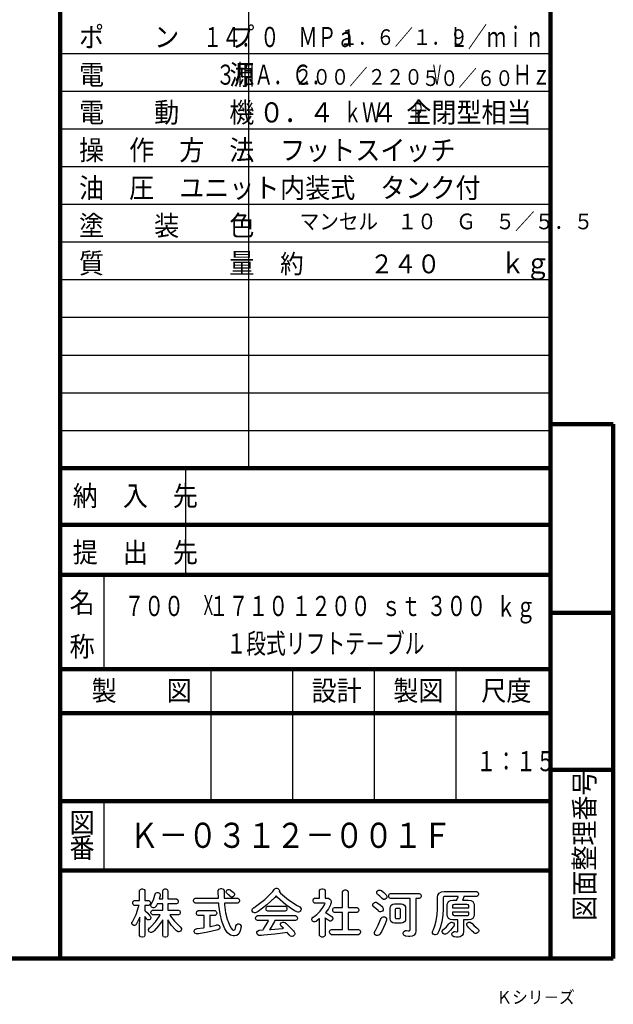
# Model space of a CAD drawing. Units: millimetres. Extents: x 226 to 6141, y 140 to 4348.
# Drawn here: x 4725 to 6141, y 158 to 2508 of the extents above; entities that cross this region are included whole.
import ezdxf

# ---------------------------------------------------------------- set-up
doc = ezdxf.new("R2010")
doc.units = ezdxf.units.MM
doc.header["$LTSCALE"] = 2.564711
doc.layers.add('NoLayerName_001', color=7, linetype='Continuous')
doc.styles.get("Standard").update_dxf_attribs({"font": 'txt', "bigfont": 'extfont2'})

# ---------------------------------------------------------------- blocks, each defined once
blk = doc.blocks.new('JZB_0001')
at = {"layer": 'NoLayerName_001', "color": 7, "linetype": 'Continuous', "lineweight": 25}
for p, q in [((1.22, 7.44), (1.35, 7.62)), ((1.22, 7.38), (1.22, 7.44)), ((1.22, 5.87), (1.22, 7.38)), ((1.35, 7.62), (1.57, 7.7)), ((1.57, 7.7), (1.64, 7.7)), ((1.64, 7.7), (1.71, 7.7)), ((1.71, 7.7), (1.93, 7.62)), ((1.93, 7.62), (2.06, 7.44)), ((2.06, 7.44), (2.06, 7.38)), ((2.06, 7.38), (2.06, 5.87)), ((3.42, 5.98), (3.65, 6.69)), ((3.65, 6.69), (3.69, 6.84)), ((3.69, 6.84), (3.71, 6.9)), ((3.71, 6.9), (3.84, 7.07)), ((3.84, 7.07), (4.02, 7.14)), ((4.02, 7.14), (4.08, 7.14)), ((4.08, 7.14), (4.15, 7.14)), ((4.15, 7.14), (4.37, 7.04)), ((4.48, 6.59), (4.34, 6.14)), ((4.37, 7.04), (4.51, 6.82)), ((4.49, 6.63), (4.48, 6.59)), ((4.51, 6.72), (4.49, 6.64)), ((4.49, 6.64), (4.49, 6.63)), ((4.51, 6.82), (4.51, 6.75)), ((4.51, 6.75), (4.51, 6.72)), ((4.9, 7.4), (5.03, 7.6)), ((4.9, 7.33), (4.9, 7.4)), ((4.9, 6.1), (4.9, 7.33)), ((5.03, 7.6), (5.25, 7.69)), ((5.25, 7.69), (5.32, 7.69)), ((5.32, 7.69), (5.39, 7.69)), ((5.39, 7.69), (5.61, 7.6)), ((5.61, 7.6), (5.74, 7.4)), ((5.74, 7.4), (5.74, 7.33)), ((5.74, 7.33), (5.74, 6.1)), ((13.74, 7.46), (13.88, 7.68)), ((13.74, 7.39), (13.74, 7.46)), ((13.74, 7.12), (13.74, 7.39)), ((13.76, 6.33), (13.74, 7.12)), ((13.77, 6.24), (13.76, 6.33)), ((13.88, 7.68), (14.12, 7.77)), ((14.12, 7.77), (14.19, 7.77)), ((14.19, 7.77), (14.27, 7.77)), ((14.27, 7.77), (14.51, 7.68)), ((14.51, 7.68), (14.65, 7.47)), ((14.65, 7.47), (14.65, 7.4)), ((14.65, 7.4), (14.65, 7.11)), ((14.65, 7.11), (14.67, 6.33)), ((14.67, 6.33), (14.68, 6.24)), ((14.99, 7.31), (15.11, 7.51)), ((14.99, 7.25), (14.99, 7.31)), ((14.99, 7.18), (14.99, 7.25)), ((15.12, 6.97), (14.99, 7.18)), ((15.11, 7.51), (15.32, 7.62)), ((15.15, 6.95), (15.12, 6.97)), ((15.19, 6.92), (15.15, 6.95)), ((15.39, 6.75), (15.19, 6.92)), ((15.32, 7.62), (15.39, 7.62)), ((15.39, 7.62), (15.45, 7.62)), ((15.58, 6.57), (15.39, 6.75)), ((15.45, 7.62), (15.62, 7.55)), ((15.62, 6.53), (15.58, 6.57)), ((15.62, 7.55), (15.64, 7.54)), ((15.64, 6.51), (15.62, 6.53)), ((15.64, 7.54), (15.69, 7.5)), ((15.83, 6.41), (15.64, 6.51)), ((15.69, 7.5), (16.12, 7.16)), ((15.9, 6.41), (15.83, 6.41)), ((15.98, 6.41), (15.9, 6.41)), ((16.19, 6.53), (15.98, 6.41)), ((16.12, 7.16), (16.16, 7.12)), ((16.16, 7.12), (16.19, 7.1)), ((16.19, 7.1), (16.32, 6.88)), ((16.32, 6.73), (16.19, 6.53)), ((16.32, 6.88), (16.32, 6.8)), ((16.32, 6.8), (16.32, 6.73)), ((21.15, 6), (22.4, 7.3)), ((22.75, 6.35), (21.48, 5.14)), ((22.4, 7.3), (22.61, 7.58)), ((22.61, 7.58), (22.64, 7.62)), ((22.64, 7.62), (22.8, 7.74)), ((22.96, 6.61), (22.75, 6.35)), ((22.8, 7.74), (22.96, 7.79)), ((22.96, 7.79), (23.01, 7.79)), ((23.18, 6.35), (22.96, 6.61)), ((23.01, 7.79), (23.06, 7.79)), ((23.06, 7.79), (23.19, 7.76)), ((24.47, 5.18), (23.18, 6.35)), ((23.19, 7.76), (23.33, 7.68)), ((23.33, 7.68), (23.44, 7.55)), ((23.44, 7.55), (23.47, 7.44)), ((23.47, 7.36), (23.45, 7.28)), ((23.45, 7.28), (23.45, 7.26)), ((23.45, 7.26), (23.65, 7.03)), ((23.47, 7.44), (23.47, 7.4)), ((23.47, 7.4), (23.47, 7.36)), ((23.65, 7.03), (24.89, 5.94)), ((29.86, 7.43), (29.99, 7.63)), ((29.86, 7.37), (29.86, 7.43)), ((29.86, 6.24), (29.86, 7.37)), ((29.99, 7.63), (30.22, 7.71)), ((30.22, 7.71), (30.3, 7.71)), ((30.3, 7.71), (30.37, 7.71)), ((30.37, 7.71), (30.59, 7.63)), ((30.59, 7.63), (30.72, 7.43)), ((30.72, 7.43), (30.72, 7.37)), ((30.72, 7.37), (30.72, 6.24)), ((33.5, 7.24), (33.64, 7.47)), ((33.5, 7.17), (33.5, 7.24)), ((33.5, 4.76), (33.5, 7.17)), ((33.64, 7.47), (33.88, 7.57)), ((33.88, 7.57), (33.96, 7.57)), ((33.96, 7.57), (34.04, 7.57)), ((34.04, 7.57), (34.27, 7.47)), ((34.27, 7.47), (34.42, 7.24)), ((34.42, 7.24), (34.42, 7.17)), ((34.42, 7.17), (34.42, 4.76)), ((38.95, 7.15), (38.99, 7.27)), ((38.95, 7.12), (38.95, 7.15)), ((38.95, 7.04), (38.95, 7.12)), ((39.09, 6.83), (38.95, 7.04)), ((38.99, 7.27), (39.08, 7.4)), ((39.08, 7.4), (39.23, 7.49)), ((39.12, 6.8), (39.09, 6.83)), ((39.17, 6.76), (39.12, 6.8)), ((39.44, 6.52), (39.17, 6.76)), ((39.23, 7.49), (39.36, 7.52)), ((39.36, 7.52), (39.4, 7.52)), ((39.4, 7.52), (39.48, 7.52)), ((39.74, 6.24), (39.44, 6.52)), ((39.48, 7.52), (39.67, 7.44)), ((39.67, 7.44), (39.69, 7.42)), ((39.69, 7.42), (39.75, 7.38)), ((39.75, 7.38), (40.07, 7.13)), ((40.07, 7.13), (40.36, 6.85)), ((40.36, 6.85), (40.42, 6.8)), ((40.42, 6.8), (40.44, 6.77)), ((40.53, 6.29), (40.43, 6.15)), ((40.44, 6.77), (40.56, 6.54)), ((40.56, 6.42), (40.53, 6.29)), ((40.56, 6.54), (40.56, 6.46)), ((40.56, 6.46), (40.56, 6.42)), ((40.85, 6.65), (40.94, 6.86)), ((40.85, 6.58), (40.85, 6.65)), ((40.85, 6.51), (40.85, 6.58)), ((40.94, 6.3), (40.85, 6.51)), ((40.94, 6.86), (41.14, 6.99)), ((41.14, 6.17), (40.94, 6.3)), ((41.14, 6.99), (41.21, 6.99)), ((41.21, 6.99), (45.63, 6.99)), ((45.63, 6.99), (45.7, 6.99)), ((45.7, 6.99), (45.9, 6.86)), ((45.9, 6.3), (45.7, 6.17)), ((45.9, 6.86), (45.99, 6.65)), ((45.99, 6.51), (45.9, 6.3)), ((45.99, 6.65), (45.99, 6.58)), ((45.99, 6.58), (45.99, 6.51)), ((48.59, 6.37), (48.65, 6.71)), ((48.59, 6.26), (48.59, 6.37)), ((48.65, 6.71), (48.87, 7.04)), ((48.87, 7.04), (49.25, 7.23)), ((49.25, 7.23), (49.67, 7.3)), ((49.51, 6.28), (49.49, 6.14)), ((49.59, 6.41), (49.51, 6.28)), ((49.75, 6.48), (49.59, 6.41)), ((49.67, 7.3), (49.81, 7.3)), ((49.92, 6.5), (49.75, 6.48)), ((49.81, 7.3), (54.79, 7.3)), ((49.99, 6.5), (49.92, 6.5)), ((51.89, 6.5), (49.99, 6.5)), ((51.69, 5.94), (51.88, 6.45)), ((51.88, 6.45), (51.89, 6.5)), ((52.82, 6.45), (52.63, 5.94)), ((52.83, 6.5), (52.82, 6.45)), ((54.79, 6.5), (52.83, 6.5)), ((54.79, 7.3), (54.85, 7.3)), ((54.85, 6.5), (54.79, 6.5)), ((54.85, 7.3), (55.05, 7.17)), ((55.05, 6.62), (54.85, 6.5)), ((55.05, 7.17), (55.14, 6.97)), ((55.14, 6.83), (55.05, 6.62)), ((55.14, 6.97), (55.14, 6.9)), ((55.14, 6.9), (55.14, 6.83)), ((0.12, 5.54), (0.2, 5.74)), ((0.12, 5.47), (0.12, 5.54)), ((0.12, 5.4), (0.12, 5.47)), ((0.2, 5.2), (0.12, 5.4)), ((0.2, 5.74), (0.37, 5.87)), ((0.38, 5.08), (0.2, 5.2)), ((0.37, 5.87), (0.43, 5.87)), ((0.44, 5.08), (0.38, 5.08)), ((0.43, 5.87), (1.22, 5.87)), ((1.14, 5.08), (0.44, 5.08)), ((0.67, 3.65), (1.07, 4.82)), ((1.07, 4.82), (1.14, 5.08)), ((2.06, 5.87), (2.62, 5.87)), ((2.62, 5.08), (2.06, 5.08)), ((2.06, 5.08), (2.06, 4.28)), ((2.62, 5.87), (2.68, 5.87)), ((2.68, 5.08), (2.62, 5.08)), ((2.68, 5.87), (2.86, 5.74)), ((2.86, 5.2), (2.68, 5.08)), ((2.86, 5.74), (2.94, 5.54)), ((2.94, 5.4), (2.86, 5.2)), ((2.94, 5.54), (2.94, 5.47)), ((2.94, 5.47), (2.94, 5.4)), ((3.01, 5.1), (3.06, 5.25)), ((3.01, 5.05), (3.01, 5.1)), ((3.01, 4.98), (3.01, 5.05)), ((3.14, 4.78), (3.01, 4.98)), ((3.06, 5.25), (3.07, 5.27)), ((3.07, 5.27), (3.13, 5.37)), ((3.13, 5.37), (3.42, 5.98)), ((3.36, 4.67), (3.14, 4.78)), ((3.65, 4.73), (3.49, 4.67)), ((3.81, 4.88), (3.65, 4.73)), ((3.83, 4.93), (3.81, 4.88)), ((3.85, 4.96), (3.83, 4.93)), ((4.01, 5.29), (3.85, 4.96)), ((4.02, 5.32), (4.01, 5.29)), ((4.9, 5.32), (4.02, 5.32)), ((4.34, 6.14), (4.33, 6.1)), ((4.33, 6.1), (4.9, 6.1)), ((4.9, 4.34), (4.9, 5.32)), ((5.74, 6.1), (7.05, 6.1)), ((7.05, 5.32), (5.74, 5.32)), ((5.74, 5.32), (5.74, 4.34)), ((7.05, 6.1), (7.11, 6.1)), ((7.11, 5.32), (7.05, 5.32)), ((7.11, 6.1), (7.29, 5.98)), ((7.29, 5.45), (7.11, 5.32)), ((7.29, 5.98), (7.37, 5.78)), ((7.37, 5.64), (7.29, 5.45)), ((7.37, 5.78), (7.37, 5.71)), ((7.37, 5.71), (7.37, 5.64)), ((9.82, 5.9), (9.9, 6.11)), ((9.82, 5.83), (9.82, 5.9)), ((9.82, 5.76), (9.82, 5.83)), ((9.9, 5.55), (9.82, 5.76)), ((9.9, 6.11), (10.08, 6.24)), ((10.08, 5.42), (9.9, 5.55)), ((10.08, 6.24), (10.14, 6.24)), ((10.14, 5.42), (10.08, 5.42)), ((10.14, 6.24), (13.77, 6.24)), ((13.81, 5.42), (10.14, 5.42)), ((13.84, 5.11), (13.81, 5.42)), ((14.03, 3.72), (13.84, 5.11)), ((14.68, 6.24), (16.77, 6.24)), ((16.77, 5.42), (14.72, 5.42)), ((14.72, 5.42), (14.74, 5.14)), ((14.74, 5.14), (14.91, 3.9)), ((16.77, 6.24), (16.83, 6.24)), ((16.83, 5.42), (16.77, 5.42)), ((16.83, 6.24), (17.02, 6.11)), ((17.02, 5.55), (16.83, 5.42)), ((17.02, 6.11), (17.11, 5.9)), ((17.11, 5.76), (17.02, 5.55)), ((17.11, 5.9), (17.11, 5.83)), ((17.11, 5.83), (17.11, 5.76)), ((19.32, 4.69), (19.37, 4.71)), ((19.37, 4.71), (19.68, 4.9)), ((19.68, 4.9), (21.15, 6)), ((21.48, 5.14), (20.07, 4.12)), ((21.34, 4.61), (21.43, 4.82)), ((21.43, 4.82), (21.64, 4.94)), ((21.64, 4.94), (21.71, 4.94)), ((21.71, 4.94), (24.3, 4.94)), ((24.3, 4.94), (24.36, 4.94)), ((24.36, 4.94), (24.57, 4.82)), ((25.88, 4.23), (24.47, 5.18)), ((24.57, 4.82), (24.66, 4.61)), ((24.89, 5.94), (26.3, 5.04)), ((26.3, 5.04), (26.59, 4.9)), ((26.59, 4.9), (26.65, 4.88)), ((26.65, 4.88), (26.82, 4.7)), ((26.82, 4.7), (26.9, 4.52)), ((28.81, 5.92), (28.89, 6.11)), ((28.81, 5.85), (28.81, 5.92)), ((28.81, 5.78), (28.81, 5.85)), ((28.89, 5.58), (28.81, 5.78)), ((28.89, 6.11), (29.06, 6.24)), ((29.06, 5.45), (28.89, 5.58)), ((29.06, 6.24), (29.12, 6.24)), ((29.12, 5.45), (29.06, 5.45)), ((29.12, 6.24), (29.86, 6.24)), ((30.58, 5.45), (29.12, 5.45)), ((29.95, 4.17), (30.38, 4.73)), ((30.38, 4.73), (30.64, 5.14)), ((30.62, 5.45), (30.58, 5.45)), ((30.73, 5.39), (30.62, 5.45)), ((30.64, 5.14), (30.71, 5.28)), ((30.71, 5.29), (30.73, 5.35)), ((30.71, 5.28), (30.71, 5.29)), ((30.72, 6.24), (30.96, 6.24)), ((30.73, 5.37), (30.73, 5.39)), ((30.73, 5.35), (30.73, 5.37)), ((30.96, 6.24), (31.04, 6.24)), ((31.04, 6.24), (31.27, 6.2)), ((31.54, 5.08), (31.25, 4.54)), ((31.27, 6.2), (31.5, 6.08)), ((31.5, 6.08), (31.65, 5.9)), ((31.59, 5.18), (31.54, 5.08)), ((31.61, 5.23), (31.59, 5.18)), ((31.69, 5.53), (31.61, 5.23)), ((31.65, 5.9), (31.69, 5.71)), ((31.69, 5.71), (31.69, 5.64)), ((31.69, 5.64), (31.69, 5.53)), ((32.04, 4.63), (32.24, 4.76)), ((32.24, 4.76), (32.31, 4.76)), ((32.31, 4.76), (33.5, 4.76)), ((34.42, 4.76), (35.75, 4.76)), ((35.75, 4.76), (35.82, 4.76)), ((35.82, 4.76), (36.02, 4.63)), ((38.32, 5.19), (38.35, 5.31)), ((38.32, 5.15), (38.32, 5.19)), ((38.32, 5.08), (38.32, 5.15)), ((38.46, 4.86), (38.32, 5.08)), ((38.35, 5.31), (38.46, 5.44)), ((38.46, 5.44), (38.6, 5.54)), ((38.49, 4.84), (38.46, 4.86)), ((38.54, 4.8), (38.49, 4.84)), ((38.84, 4.54), (38.54, 4.8)), ((38.6, 5.54), (38.73, 5.57)), ((38.73, 5.57), (38.78, 5.57)), ((38.78, 5.57), (38.85, 5.57)), ((38.85, 5.57), (39.04, 5.5)), ((39.04, 5.5), (39.07, 5.48)), ((39.07, 5.48), (39.13, 5.44)), ((39.13, 5.44), (39.47, 5.18)), ((39.47, 5.18), (39.79, 4.88)), ((39.8, 6.18), (39.74, 6.24)), ((39.79, 4.88), (39.84, 4.83)), ((39.83, 6.15), (39.8, 6.18)), ((40.04, 6.02), (39.83, 6.15)), ((39.84, 4.83), (39.87, 4.8)), ((39.87, 4.8), (39.99, 4.57)), ((40.12, 6.02), (40.04, 6.02)), ((40.16, 6.02), (40.12, 6.02)), ((40.29, 6.06), (40.16, 6.02)), ((40.43, 6.15), (40.29, 6.06)), ((41.07, 4.62), (41.12, 4.87)), ((41.12, 4.87), (41.26, 5.11)), ((41.21, 6.17), (41.14, 6.17)), ((44.25, 6.17), (41.21, 6.17)), ((41.26, 5.11), (41.51, 5.25)), ((41.51, 5.25), (41.77, 5.3)), ((41.77, 5.3), (41.86, 5.3)), ((41.86, 5.3), (42.76, 5.3)), ((42.76, 5.3), (42.85, 5.3)), ((42.85, 5.3), (43.11, 5.25)), ((43.11, 5.25), (43.35, 5.11)), ((43.35, 5.11), (43.5, 4.87)), ((43.5, 4.87), (43.55, 4.62)), ((44.25, 1.27), (44.25, 6.17)), ((45.16, 6.17), (45.16, 1.09)), ((45.63, 6.17), (45.16, 6.17)), ((45.7, 6.17), (45.63, 6.17)), ((48.59, 4.79), (48.59, 6.26)), ((48.59, 4.49), (48.59, 4.79)), ((49.49, 6.14), (49.49, 6.1)), ((49.49, 6.1), (49.49, 4.76)), ((49.49, 4.76), (49.49, 4.45)), ((50.14, 5.09), (50.2, 5.39)), ((50.14, 4.99), (50.14, 5.09)), ((50.14, 3.69), (50.14, 4.99)), ((50.2, 5.39), (50.37, 5.67)), ((50.37, 5.67), (50.7, 5.84)), ((50.7, 5.84), (51.08, 5.89)), ((51.01, 5.08), (51, 4.98)), ((51, 4.98), (51, 4.95)), ((51, 4.95), (51, 4.67)), ((51.06, 5.15), (51.01, 5.08)), ((51.17, 5.19), (51.06, 5.15)), ((51.08, 5.89), (51.21, 5.89)), ((51.3, 5.2), (51.17, 5.19)), ((51.21, 5.89), (51.67, 5.89)), ((51.34, 5.2), (51.3, 5.2)), ((53.26, 5.2), (51.34, 5.2)), ((51.67, 5.89), (51.69, 5.94)), ((52.63, 5.94), (52.61, 5.89)), ((52.61, 5.89), (53.39, 5.89)), ((53.3, 5.2), (53.26, 5.2)), ((53.44, 5.19), (53.3, 5.2)), ((53.39, 5.89), (53.52, 5.89)), ((53.54, 5.15), (53.44, 5.19)), ((53.52, 5.89), (53.9, 5.84)), ((53.59, 5.08), (53.54, 5.15)), ((53.61, 4.98), (53.59, 5.08)), ((53.61, 4.95), (53.61, 4.98)), ((53.61, 4.67), (53.61, 4.95)), ((53.9, 5.84), (54.23, 5.67)), ((54.23, 5.67), (54.41, 5.39)), ((54.41, 5.39), (54.46, 5.09)), ((54.46, 5.09), (54.46, 4.99)), ((54.46, 4.99), (54.46, 3.69)), ((0.18, 2.65), (0.67, 3.65)), ((1.24, 3.22), (1.2, 3.12)), ((1.22, 1.54), (1.24, 3.22)), ((2.06, 4.28), (2.13, 4.22)), ((2.08, 3.3), (2.06, 3.33)), ((2.06, 3.33), (2.06, 0.35)), ((2.34, 2.96), (2.08, 3.3)), ((2.13, 4.22), (2.52, 3.85)), ((2.52, 3.85), (2.87, 3.44)), ((2.87, 3.44), (2.93, 3.36)), ((2.93, 3.36), (2.95, 3.33)), ((2.95, 3.33), (3.02, 3.16)), ((3.02, 3.16), (3.02, 3.1)), ((3.03, 4.02), (3.11, 4.22)), ((3.03, 3.95), (3.03, 4.02)), ((3.03, 3.88), (3.03, 3.95)), ((3.11, 3.68), (3.03, 3.88)), ((3.11, 4.22), (3.29, 4.34)), ((3.29, 3.55), (3.11, 3.68)), ((3.29, 4.34), (3.36, 4.34)), ((3.36, 3.55), (3.29, 3.55)), ((3.43, 4.67), (3.36, 4.67)), ((3.36, 4.34), (4.9, 4.34)), ((4.52, 3.55), (3.36, 3.55)), ((3.49, 4.67), (3.43, 4.67)), ((3.75, 2.45), (4.4, 3.36)), ((4.4, 3.36), (4.52, 3.55)), ((5.74, 4.34), (7.37, 4.34)), ((6.03, 3.55), (6.15, 3.38)), ((7.37, 3.55), (6.03, 3.55)), ((6.15, 3.38), (6.8, 2.54)), ((7.37, 4.34), (7.43, 4.34)), ((7.43, 3.55), (7.37, 3.55)), ((7.43, 4.34), (7.62, 4.22)), ((7.62, 3.68), (7.43, 3.55)), ((7.62, 4.22), (7.7, 4.02)), ((7.7, 3.88), (7.62, 3.68)), ((7.7, 4.02), (7.7, 3.95)), ((7.7, 3.95), (7.7, 3.88)), ((10.26, 3.91), (10.34, 4.11)), ((10.26, 3.84), (10.26, 3.91)), ((10.26, 3.77), (10.26, 3.84)), ((10.34, 3.57), (10.26, 3.77)), ((10.34, 4.11), (10.53, 4.24)), ((10.53, 3.45), (10.34, 3.57)), ((10.53, 4.24), (10.59, 4.24)), ((10.59, 3.45), (10.53, 3.45)), ((10.59, 4.24), (13.16, 4.24)), ((11.49, 3.45), (10.59, 3.45)), ((11.49, 1.54), (11.49, 3.45)), ((13.16, 3.45), (12.38, 3.45)), ((12.38, 3.45), (12.38, 1.7)), ((13.16, 4.24), (13.23, 4.24)), ((13.23, 3.45), (13.16, 3.45)), ((13.23, 4.24), (13.42, 4.11)), ((13.42, 3.57), (13.23, 3.45)), ((13.42, 4.11), (13.5, 3.91)), ((13.5, 3.77), (13.42, 3.57)), ((13.5, 3.91), (13.5, 3.84)), ((13.5, 3.84), (13.5, 3.77)), ((14.31, 2.57), (14.03, 3.72)), ((14.91, 3.9), (15.16, 2.88)), ((19.11, 4.37), (19.17, 4.53)), ((19.11, 4.32), (19.11, 4.37)), ((19.11, 4.28), (19.11, 4.32)), ((19.15, 4.16), (19.11, 4.28)), ((19.24, 4.02), (19.15, 4.16)), ((19.17, 4.53), (19.32, 4.69)), ((19.37, 3.92), (19.24, 4.02)), ((19.5, 3.88), (19.37, 3.92)), ((19.54, 3.88), (19.5, 3.88)), ((19.59, 3.88), (19.54, 3.88)), ((19.75, 3.94), (19.59, 3.88)), ((19.67, 3.12), (19.76, 3.33)), ((19.77, 3.95), (19.75, 3.94)), ((19.76, 3.33), (19.97, 3.45)), ((20.07, 4.12), (19.77, 3.95)), ((19.97, 3.45), (20.04, 3.45)), ((20.04, 3.45), (25.98, 3.45)), ((21.34, 4.54), (21.34, 4.61)), ((21.34, 4.47), (21.34, 4.54)), ((21.43, 4.27), (21.34, 4.47)), ((21.64, 4.14), (21.43, 4.27)), ((21.71, 4.14), (21.64, 4.14)), ((24.3, 4.14), (21.71, 4.14)), ((24.36, 4.14), (24.3, 4.14)), ((24.57, 4.27), (24.36, 4.14)), ((24.66, 4.47), (24.57, 4.27)), ((24.66, 4.61), (24.66, 4.54)), ((24.66, 4.54), (24.66, 4.47)), ((26.16, 4.08), (25.88, 4.23)), ((25.98, 3.45), (26.05, 3.45)), ((26.05, 3.45), (26.26, 3.33)), ((26.19, 4.07), (26.16, 4.08)), ((26.38, 4.01), (26.19, 4.07)), ((26.26, 3.33), (26.35, 3.12)), ((26.45, 4.01), (26.38, 4.01)), ((26.5, 4.01), (26.45, 4.01)), ((26.64, 4.04), (26.5, 4.01)), ((26.78, 4.14), (26.64, 4.04)), ((26.87, 4.29), (26.78, 4.14)), ((26.9, 4.42), (26.87, 4.29)), ((26.9, 4.52), (26.9, 4.46)), ((26.9, 4.46), (26.9, 4.42)), ((28.68, 3.04), (28.8, 3.18)), ((28.8, 3.18), (28.84, 3.21)), ((28.84, 3.21), (28.99, 3.31)), ((28.99, 3.31), (29.42, 3.65)), ((29.42, 3.65), (29.95, 4.17)), ((30.87, 4.01), (30.79, 3.91)), ((30.79, 3.91), (30.88, 3.87)), ((31.25, 4.54), (30.87, 4.01)), ((30.88, 3.87), (31.31, 3.63)), ((31.31, 3.63), (31.68, 3.38)), ((31.68, 3.38), (31.74, 3.33)), ((31.74, 3.33), (31.78, 3.3)), ((31.78, 3.3), (31.89, 3.16)), ((31.89, 3.16), (31.94, 3.03)), ((31.95, 4.41), (32.04, 4.63)), ((31.95, 4.34), (31.95, 4.41)), ((31.95, 4.26), (31.95, 4.34)), ((32.04, 4.05), (31.95, 4.26)), ((32.24, 3.92), (32.04, 4.05)), ((32.31, 3.92), (32.24, 3.92)), ((33.5, 3.92), (32.31, 3.92)), ((33.5, 1.25), (33.5, 3.92)), ((34.42, 3.92), (34.42, 1.25)), ((35.75, 3.92), (34.42, 3.92)), ((35.82, 3.92), (35.75, 3.92)), ((36.02, 4.05), (35.82, 3.92)), ((36.02, 4.63), (36.11, 4.41)), ((36.11, 4.26), (36.02, 4.05)), ((36.11, 4.41), (36.11, 4.34)), ((36.11, 4.34), (36.11, 4.26)), ((39.16, 4.24), (38.84, 4.54)), ((39.21, 4.19), (39.16, 4.24)), ((39.24, 4.16), (39.21, 4.19)), ((39.45, 4.05), (39.24, 4.16)), ((39.53, 4.05), (39.45, 4.05)), ((39.57, 4.05), (39.53, 4.05)), ((39.7, 4.08), (39.57, 4.05)), ((39.65, 3.05), (39.8, 3.22)), ((39.85, 4.18), (39.7, 4.08)), ((39.8, 3.22), (39.98, 3.28)), ((39.95, 4.32), (39.85, 4.18)), ((39.99, 4.45), (39.95, 4.32)), ((39.98, 3.28), (40.05, 3.28)), ((39.99, 4.57), (39.99, 4.49)), ((39.99, 4.49), (39.99, 4.45)), ((40.05, 3.28), (40.09, 3.28)), ((40.09, 3.28), (40.22, 3.25)), ((40.22, 3.25), (40.37, 3.17)), ((40.37, 3.17), (40.48, 3.04)), ((41.07, 4.53), (41.07, 4.62)), ((41.07, 3.04), (41.07, 4.53)), ((41.92, 4.53), (41.88, 4.42)), ((41.88, 4.42), (41.88, 4.38)), ((41.88, 4.38), (41.88, 3.2)), ((41.88, 3.2), (41.88, 3.17)), ((41.88, 3.17), (41.91, 3.06)), ((42.02, 4.57), (41.92, 4.53)), ((42.05, 4.57), (42.02, 4.57)), ((42.57, 4.57), (42.05, 4.57)), ((42.6, 4.57), (42.57, 4.57)), ((42.7, 4.53), (42.6, 4.57)), ((42.74, 4.42), (42.7, 4.53)), ((42.7, 3.05), (42.74, 3.16)), ((42.74, 4.38), (42.74, 4.42)), ((42.74, 3.2), (42.74, 4.38)), ((42.74, 3.16), (42.74, 3.2)), ((43.55, 4.62), (43.55, 4.53)), ((43.55, 4.53), (43.55, 3.04)), ((48.41, 2.63), (48.54, 3.61)), ((48.54, 3.61), (48.59, 4.49)), ((49.44, 3.51), (49.29, 2.44)), ((49.49, 4.45), (49.44, 3.51)), ((50.14, 3.59), (50.14, 3.69)), ((50.2, 3.29), (50.14, 3.59)), ((50.37, 3.01), (50.2, 3.29)), ((51, 4.67), (53.61, 4.67)), ((51, 4.01), (51, 3.73)), ((53.61, 4.01), (51, 4.01)), ((51, 3.73), (51, 3.67)), ((51, 3.67), (51.09, 3.51)), ((51.09, 3.51), (51.28, 3.48)), ((51.28, 3.48), (51.34, 3.48)), ((51.34, 3.48), (53.26, 3.48)), ((53.26, 3.48), (53.3, 3.48)), ((53.3, 3.48), (53.44, 3.49)), ((53.44, 3.49), (53.54, 3.53)), ((53.54, 3.53), (53.59, 3.6)), ((53.59, 3.6), (53.61, 3.7)), ((53.61, 3.73), (53.61, 4.01)), ((53.61, 3.7), (53.61, 3.73)), ((54.41, 3.29), (54.23, 3.01)), ((54.46, 3.59), (54.41, 3.29)), ((54.46, 3.69), (54.46, 3.59)), ((0, 2.31), (0.06, 2.46)), ((0, 2.25), (0, 2.31)), ((0, 2.19), (0, 2.25)), ((0.12, 1.99), (0, 2.19)), ((0.06, 2.46), (0.07, 2.48)), ((0.07, 2.48), (0.18, 2.65)), ((0.31, 1.88), (0.12, 1.99)), ((0.38, 1.88), (0.31, 1.88)), ((0.42, 1.88), (0.38, 1.88)), ((0.55, 1.93), (0.42, 1.88)), ((0.67, 2.04), (0.55, 1.93)), ((0.69, 2.07), (0.67, 2.04)), ((0.74, 2.16), (0.69, 2.07)), ((1.2, 3.12), (0.74, 2.16)), ((2.36, 2.92), (2.34, 2.96)), ((2.38, 2.89), (2.36, 2.92)), ((2.5, 2.8), (2.38, 2.89)), ((2.62, 2.76), (2.5, 2.8)), ((2.66, 2.76), (2.62, 2.76)), ((2.72, 2.76), (2.66, 2.76)), ((2.91, 2.85), (2.72, 2.76)), ((2.83, 1.51), (2.99, 1.64)), ((3.02, 3.04), (2.91, 2.85)), ((2.99, 1.64), (3.75, 2.45)), ((3.02, 3.1), (3.02, 3.04)), ((4.25, 1.8), (3.54, 1.03)), ((4.83, 2.61), (4.25, 1.8)), ((4.93, 2.77), (4.83, 2.61)), ((4.9, 1.41), (4.93, 2.77)), ((5.8, 2.63), (5.71, 2.78)), ((5.71, 2.78), (5.74, 1.41)), ((6.32, 1.9), (5.8, 2.63)), ((6.94, 1.18), (6.32, 1.9)), ((6.8, 2.54), (7.52, 1.8)), ((7.52, 1.8), (7.67, 1.68)), ((7.67, 1.68), (7.7, 1.65)), ((7.7, 1.65), (7.87, 1.39)), ((12.38, 1.7), (12.48, 1.72)), ((12.48, 1.72), (13.4, 1.94)), ((13.4, 1.94), (13.49, 1.97)), ((13.49, 1.97), (13.5, 1.97)), ((13.5, 1.97), (13.58, 1.98)), ((13.58, 1.98), (13.61, 1.98)), ((13.61, 1.98), (13.68, 1.98)), ((13.68, 1.98), (13.9, 1.86)), ((13.9, 1.86), (14, 1.65)), ((14, 1.65), (14, 1.58)), ((14, 1.58), (14, 1.52)), ((14.37, 2.38), (14.31, 2.57)), ((14.46, 2.12), (14.37, 2.38)), ((14.78, 1.37), (14.46, 2.12)), ((15.16, 2.88), (15.22, 2.71)), ((15.22, 2.71), (15.29, 2.51)), ((15.29, 2.51), (15.53, 1.93)), ((15.53, 1.93), (15.79, 1.45)), ((16.48, 1.44), (16.52, 1.69)), ((16.52, 1.69), (16.53, 1.77)), ((16.53, 1.77), (16.54, 1.83)), ((16.54, 1.83), (16.67, 2.04)), ((16.67, 2.04), (16.87, 2.12)), ((16.87, 2.12), (16.93, 2.12)), ((16.93, 2.12), (17.01, 2.12)), ((17.01, 2.12), (17.23, 2.02)), ((17.23, 2.02), (17.36, 1.79)), ((17.36, 1.68), (17.34, 1.51)), ((17.36, 1.79), (17.36, 1.72)), ((17.36, 1.72), (17.36, 1.68)), ((19.67, 3.05), (19.67, 3.12)), ((19.67, 2.98), (19.67, 3.05)), ((19.76, 2.78), (19.67, 2.98)), ((19.97, 2.65), (19.76, 2.78)), ((20.04, 2.65), (19.97, 2.65)), ((21.73, 2.65), (20.04, 2.65)), ((20.94, 1.28), (21.67, 2.52)), ((21.67, 2.52), (21.73, 2.65)), ((22.66, 2.53), (21.98, 1.33)), ((22.73, 2.65), (22.66, 2.53)), ((25.98, 2.65), (22.73, 2.65)), ((23.64, 2.12), (23.77, 2.32)), ((23.64, 2.05), (23.64, 2.12)), ((23.64, 1.98), (23.64, 2.05)), ((23.75, 1.79), (23.64, 1.98)), ((23.78, 1.77), (23.75, 1.79)), ((23.77, 2.32), (24, 2.43)), ((23.81, 1.74), (23.78, 1.77)), ((24.1, 1.46), (23.81, 1.74)), ((24, 2.43), (24.08, 2.43)), ((24.08, 2.43), (24.16, 2.43)), ((24.16, 2.43), (24.37, 2.33)), ((24.37, 2.33), (24.4, 2.31)), ((24.4, 2.31), (24.52, 2.21)), ((24.52, 2.21), (25.14, 1.63)), ((25.14, 1.63), (25.7, 1.01)), ((26.05, 2.65), (25.98, 2.65)), ((26.26, 2.78), (26.05, 2.65)), ((26.35, 2.98), (26.26, 2.78)), ((26.35, 3.12), (26.35, 3.05)), ((26.35, 3.05), (26.35, 2.98)), ((28.63, 2.89), (28.68, 3.04)), ((28.63, 2.85), (28.63, 2.89)), ((28.63, 2.78), (28.63, 2.85)), ((28.74, 2.57), (28.63, 2.78)), ((28.95, 2.44), (28.74, 2.57)), ((29.02, 2.44), (28.95, 2.44)), ((29.08, 2.44), (29.02, 2.44)), ((29.27, 2.52), (29.08, 2.44)), ((29.29, 2.53), (29.27, 2.52)), ((29.34, 2.57), (29.29, 2.53)), ((29.81, 2.92), (29.34, 2.57)), ((29.86, 2.96), (29.81, 2.92)), ((29.86, 0.36), (29.86, 2.96)), ((30.72, 3.08), (30.72, 0.36)), ((30.77, 3.05), (30.72, 3.08)), ((31.24, 2.73), (30.77, 3.05)), ((31.28, 2.7), (31.24, 2.73)), ((31.31, 2.68), (31.28, 2.7)), ((31.49, 2.59), (31.31, 2.68)), ((31.55, 2.59), (31.49, 2.59)), ((31.62, 2.59), (31.55, 2.59)), ((31.82, 2.71), (31.62, 2.59)), ((31.94, 2.92), (31.82, 2.71)), ((31.94, 3.03), (31.94, 2.99)), ((31.94, 2.99), (31.94, 2.92)), ((38.75, 1.08), (39.19, 1.91)), ((39.19, 1.91), (39.57, 2.82)), ((39.57, 2.82), (39.63, 2.99)), ((39.63, 2.99), (39.65, 3.05)), ((40.28, 2.13), (40.03, 1.54)), ((40.45, 2.57), (40.28, 2.13)), ((40.5, 2.71), (40.45, 2.57)), ((40.48, 3.04), (40.52, 2.91)), ((40.52, 2.83), (40.5, 2.73)), ((40.5, 2.73), (40.5, 2.71)), ((40.52, 2.91), (40.52, 2.86)), ((40.52, 2.86), (40.52, 2.83)), ((41.07, 2.95), (41.07, 3.04)), ((41.12, 2.7), (41.07, 2.95)), ((41.26, 2.46), (41.12, 2.7)), ((41.51, 2.32), (41.26, 2.46)), ((41.77, 2.27), (41.51, 2.32)), ((41.86, 2.27), (41.77, 2.27)), ((42.76, 2.27), (41.86, 2.27)), ((41.91, 3.06), (42.01, 3.01)), ((42.01, 3.01), (42.04, 3.01)), ((42.04, 3.01), (42.57, 3.01)), ((42.57, 3.01), (42.6, 3.01)), ((42.6, 3.01), (42.7, 3.05)), ((42.85, 2.27), (42.76, 2.27)), ((43.1, 2.32), (42.85, 2.27)), ((43.35, 2.46), (43.1, 2.32)), ((43.5, 2.69), (43.35, 2.46)), ((43.55, 2.95), (43.5, 2.69)), ((43.55, 3.04), (43.55, 2.95)), ((47.96, 1.23), (48.19, 1.8)), ((48.19, 1.8), (48.41, 2.63)), ((49.29, 2.44), (49.04, 1.5)), ((49.64, 1.31), (50.04, 1.68)), ((50.04, 1.68), (50.42, 2.12)), ((50.7, 2.84), (50.37, 3.01)), ((50.42, 2.12), (50.49, 2.22)), ((50.49, 2.22), (50.52, 2.25)), ((50.52, 2.25), (50.66, 2.36)), ((50.66, 2.36), (50.79, 2.4)), ((51.12, 1.64), (50.68, 1.13)), ((51.08, 2.79), (50.7, 2.84)), ((50.79, 2.4), (50.83, 2.4)), ((50.83, 2.4), (50.87, 2.4)), ((50.87, 2.4), (51, 2.37)), ((51, 2.37), (51.14, 2.28)), ((51.21, 2.79), (51.08, 2.79)), ((51.19, 1.74), (51.12, 1.64)), ((51.14, 2.28), (51.24, 2.15)), ((51.21, 1.76), (51.19, 1.74)), ((51.87, 2.79), (51.21, 2.79)), ((51.28, 1.92), (51.21, 1.76)), ((51.24, 2.15), (51.28, 2.02)), ((51.28, 2.02), (51.28, 1.98)), ((51.28, 1.98), (51.28, 1.92)), ((51.87, 1.09), (51.87, 2.79)), ((52.76, 2.79), (52.76, 0.98)), ((53.39, 2.79), (52.76, 2.79)), ((53.27, 2.05), (53.3, 2.17)), ((53.27, 2.02), (53.27, 2.05)), ((53.27, 1.96), (53.27, 2.02)), ((53.35, 1.78), (53.27, 1.96)), ((53.3, 2.17), (53.4, 2.3)), ((53.37, 1.76), (53.35, 1.78)), ((53.42, 1.7), (53.37, 1.76)), ((53.52, 2.79), (53.39, 2.79)), ((53.4, 2.3), (53.54, 2.39)), ((53.58, 1.52), (53.42, 1.7)), ((53.9, 2.84), (53.52, 2.79)), ((53.54, 2.39), (53.66, 2.42)), ((53.66, 2.42), (53.7, 2.42)), ((53.7, 2.42), (53.79, 2.42)), ((53.79, 2.42), (54.03, 2.27)), ((54.23, 3.01), (53.9, 2.84)), ((54.03, 2.27), (54.06, 2.25)), ((54.06, 2.25), (54.11, 2.19)), ((54.11, 2.19), (54.47, 1.83)), ((54.47, 1.83), (54.88, 1.48)), ((1.22, 0.35), (1.22, 1.54)), ((1.22, 0.29), (1.22, 0.35)), ((1.35, 0.09), (1.22, 0.29)), ((1.57, 0), (1.35, 0.09)), ((1.64, 0), (1.57, 0)), ((1.71, 0), (1.64, 0)), ((1.93, 0.09), (1.71, 0)), ((2.06, 0.29), (1.93, 0.09)), ((2.06, 0.35), (2.06, 0.29)), ((2.65, 1.25), (2.8, 1.48)), ((2.65, 1.16), (2.65, 1.25)), ((2.65, 1.09), (2.65, 1.16)), ((2.77, 0.88), (2.65, 1.09)), ((2.99, 0.76), (2.77, 0.88)), ((2.8, 1.48), (2.83, 1.51)), ((3.06, 0.76), (2.99, 0.76)), ((3.13, 0.76), (3.06, 0.76)), ((3.35, 0.87), (3.13, 0.76)), ((3.38, 0.89), (3.35, 0.87)), ((3.54, 1.03), (3.38, 0.89)), ((4.9, 0.36), (4.9, 1.41)), ((4.9, 0.29), (4.9, 0.36)), ((5.03, 0.09), (4.9, 0.29)), ((5.25, 0), (5.03, 0.09)), ((5.32, 0), (5.25, 0)), ((5.39, 0), (5.32, 0)), ((5.61, 0.09), (5.39, 0)), ((5.74, 0.29), (5.61, 0.09)), ((5.74, 1.41), (5.74, 0.36)), ((5.74, 0.36), (5.74, 0.29)), ((7.08, 1.04), (6.94, 1.18)), ((7.11, 1.01), (7.08, 1.04)), ((7.35, 0.87), (7.11, 1.01)), ((7.44, 0.87), (7.35, 0.87)), ((7.48, 0.87), (7.44, 0.87)), ((7.61, 0.91), (7.48, 0.87)), ((7.74, 1), (7.61, 0.91)), ((7.83, 1.14), (7.74, 1)), ((7.87, 1.26), (7.83, 1.14)), ((7.87, 1.39), (7.87, 1.3)), ((7.87, 1.3), (7.87, 1.26)), ((9.92, 1.02), (10.02, 1.22)), ((9.92, 0.95), (9.92, 1.02)), ((9.92, 0.88), (9.92, 0.95)), ((10.03, 0.66), (9.92, 0.88)), ((10.02, 1.22), (10.24, 1.36)), ((10.26, 0.53), (10.03, 0.66)), ((10.24, 1.36), (10.3, 1.37)), ((10.34, 0.53), (10.26, 0.53)), ((10.3, 1.37), (10.39, 1.38)), ((10.4, 0.53), (10.34, 0.53)), ((10.39, 1.38), (11.39, 1.52)), ((10.65, 0.56), (10.4, 0.53)), ((12.07, 0.81), (10.65, 0.56)), ((11.39, 1.52), (11.49, 1.54)), ((13.45, 1.13), (12.07, 0.81)), ((13.69, 1.2), (13.45, 1.13)), ((13.75, 1.22), (13.69, 1.2)), ((13.93, 1.36), (13.75, 1.22)), ((14, 1.52), (13.93, 1.36)), ((15.22, 0.7), (14.78, 1.37)), ((15.7, 0.33), (15.22, 0.7)), ((16.1, 0.22), (15.7, 0.33)), ((15.79, 1.45), (16.02, 1.2)), ((16.02, 1.2), (16.17, 1.14)), ((16.23, 0.22), (16.1, 0.22)), ((16.17, 1.14), (16.22, 1.14)), ((16.22, 1.14), (16.24, 1.14)), ((16.34, 0.22), (16.23, 0.22)), ((16.24, 1.14), (16.32, 1.16)), ((16.32, 1.16), (16.41, 1.25)), ((16.67, 0.31), (16.34, 0.22)), ((16.41, 1.25), (16.48, 1.44)), ((17, 0.57), (16.67, 0.31)), ((17.23, 1.03), (17, 0.57)), ((17.34, 1.51), (17.23, 1.03)), ((19.88, 0.79), (19.98, 1)), ((19.88, 0.72), (19.88, 0.79)), ((19.88, 0.64), (19.88, 0.72)), ((19.98, 0.43), (19.88, 0.64)), ((19.98, 1), (20.23, 1.13)), ((20.21, 0.3), (19.98, 0.43)), ((20.29, 0.3), (20.21, 0.3)), ((20.23, 1.13), (20.3, 1.14)), ((20.33, 0.3), (20.29, 0.3)), ((20.3, 1.14), (20.87, 1.16)), ((20.47, 0.3), (20.33, 0.3)), ((20.59, 0.31), (20.47, 0.3)), ((20.63, 0.31), (20.59, 0.31)), ((21.01, 0.33), (20.63, 0.31)), ((20.87, 1.16), (20.94, 1.28)), ((22.72, 0.48), (21.01, 0.33)), ((21.98, 1.33), (21.91, 1.22)), ((21.91, 1.22), (22.1, 1.23)), ((22.1, 1.23), (23.94, 1.41)), ((24.39, 0.7), (22.72, 0.48)), ((23.94, 1.41), (24.12, 1.43)), ((24.12, 1.43), (24.1, 1.46)), ((24.74, 0.76), (24.39, 0.7)), ((24.77, 0.73), (24.74, 0.76)), ((25.02, 0.41), (24.77, 0.73)), ((25.05, 0.38), (25.02, 0.41)), ((25.08, 0.34), (25.05, 0.38)), ((25.25, 0.2), (25.08, 0.34)), ((25.42, 0.15), (25.25, 0.2)), ((25.47, 0.15), (25.42, 0.15)), ((25.51, 0.15), (25.47, 0.15)), ((25.64, 0.18), (25.51, 0.15)), ((25.78, 0.26), (25.64, 0.18)), ((25.7, 1.01), (25.79, 0.89)), ((25.88, 0.39), (25.78, 0.26)), ((25.79, 0.89), (25.81, 0.86)), ((25.81, 0.86), (25.92, 0.63)), ((25.92, 0.52), (25.88, 0.39)), ((25.92, 0.63), (25.92, 0.56)), ((25.92, 0.56), (25.92, 0.52)), ((29.86, 0.3), (29.86, 0.36)), ((29.99, 0.1), (29.86, 0.3)), ((30.22, 0.02), (29.99, 0.1)), ((30.3, 0.02), (30.22, 0.02)), ((30.37, 0.02), (30.3, 0.02)), ((30.59, 0.1), (30.37, 0.02)), ((30.72, 0.3), (30.59, 0.1)), ((30.72, 0.36), (30.72, 0.3)), ((31.44, 0.9), (31.53, 1.12)), ((31.44, 0.83), (31.44, 0.9)), ((31.44, 0.76), (31.44, 0.83)), ((31.53, 0.54), (31.44, 0.76)), ((31.53, 1.12), (31.73, 1.25)), ((31.73, 0.41), (31.53, 0.54)), ((31.73, 1.25), (31.8, 1.25)), ((31.8, 0.41), (31.73, 0.41)), ((31.8, 1.25), (33.5, 1.25)), ((36.01, 0.41), (31.8, 0.41)), ((34.42, 1.25), (36.01, 1.25)), ((36.01, 1.25), (36.07, 1.25)), ((36.07, 0.41), (36.01, 0.41)), ((36.07, 1.25), (36.28, 1.12)), ((36.28, 0.54), (36.07, 0.41)), ((36.28, 1.12), (36.37, 0.9)), ((36.37, 0.76), (36.28, 0.54)), ((36.37, 0.9), (36.37, 0.83)), ((36.37, 0.83), (36.37, 0.76)), ((38.57, 0.74), (38.65, 0.92)), ((38.57, 0.67), (38.57, 0.74)), ((38.57, 0.63), (38.57, 0.67)), ((38.61, 0.5), (38.57, 0.63)), ((38.71, 0.37), (38.61, 0.5)), ((38.65, 0.92), (38.66, 0.95)), ((38.66, 0.95), (38.75, 1.08)), ((38.86, 0.29), (38.71, 0.37)), ((38.99, 0.26), (38.86, 0.29)), ((39.03, 0.26), (38.99, 0.26)), ((39.09, 0.26), (39.03, 0.26)), ((39.27, 0.32), (39.09, 0.26)), ((39.44, 0.46), (39.27, 0.32)), ((39.47, 0.51), (39.44, 0.46)), ((39.54, 0.63), (39.47, 0.51)), ((39.75, 0.99), (39.54, 0.63)), ((40.03, 1.54), (39.75, 0.99)), ((43.17, 0.72), (43.28, 0.94)), ((43.17, 0.64), (43.17, 0.72)), ((43.17, 0.57), (43.17, 0.64)), ((43.26, 0.36), (43.17, 0.57)), ((43.48, 0.21), (43.26, 0.36)), ((43.28, 0.94), (43.51, 1.09)), ((43.55, 0.2), (43.48, 0.21)), ((43.51, 1.09), (43.58, 1.09)), ((43.6, 0.19), (43.55, 0.2)), ((43.58, 1.09), (43.6, 1.09)), ((43.6, 1.09), (43.66, 1.08)), ((43.98, 0.15), (43.6, 0.19)), ((43.66, 1.08), (43.67, 1.08)), ((43.67, 1.08), (43.69, 1.07)), ((43.69, 1.07), (43.97, 1.04)), ((43.97, 1.04), (44.06, 1.04)), ((44.12, 0.15), (43.98, 0.15)), ((44.06, 1.04), (44.1, 1.04)), ((44.1, 1.04), (44.21, 1.09)), ((44.23, 0.15), (44.12, 0.15)), ((44.21, 1.09), (44.25, 1.22)), ((44.57, 0.2), (44.23, 0.15)), ((44.25, 1.22), (44.25, 1.27)), ((44.89, 0.36), (44.57, 0.2)), ((45.09, 0.65), (44.89, 0.36)), ((45.16, 0.98), (45.09, 0.65)), ((45.16, 1.09), (45.16, 0.98)), ((47.8, 0.87), (47.86, 1.03)), ((47.8, 0.81), (47.8, 0.87)), ((47.8, 0.77), (47.8, 0.81)), ((47.84, 0.64), (47.8, 0.77)), ((47.94, 0.51), (47.84, 0.64)), ((47.86, 1.03), (47.87, 1.05)), ((47.87, 1.05), (47.96, 1.23)), ((48.09, 0.42), (47.94, 0.51)), ((48.21, 0.39), (48.09, 0.42)), ((48.26, 0.39), (48.21, 0.39)), ((48.32, 0.39), (48.26, 0.39)), ((48.49, 0.46), (48.32, 0.39)), ((48.65, 0.62), (48.49, 0.46)), ((48.68, 0.67), (48.65, 0.62)), ((48.78, 0.87), (48.68, 0.67)), ((49.04, 1.5), (48.78, 0.87)), ((49.38, 0.99), (49.52, 1.22)), ((49.38, 0.9), (49.38, 0.99)), ((49.38, 0.86), (49.38, 0.9)), ((49.41, 0.74), (49.38, 0.86)), ((49.51, 0.61), (49.41, 0.74)), ((49.65, 0.51), (49.51, 0.61)), ((49.52, 1.22), (49.56, 1.24)), ((49.56, 1.24), (49.64, 1.31)), ((49.78, 0.48), (49.65, 0.51)), ((49.82, 0.48), (49.78, 0.48)), ((49.88, 0.48), (49.82, 0.48)), ((50.06, 0.56), (49.88, 0.48)), ((50.08, 0.58), (50.06, 0.56)), ((50.18, 0.65), (50.08, 0.58)), ((50.68, 1.13), (50.18, 0.65)), ((50.91, 0.56), (51.02, 0.78)), ((50.91, 0.49), (50.91, 0.56)), ((50.91, 0.42), (50.91, 0.49)), ((51, 0.22), (50.91, 0.42)), ((51.21, 0.08), (51, 0.22)), ((51.02, 0.78), (51.25, 0.92)), ((51.28, 0.07), (51.21, 0.08)), ((51.25, 0.92), (51.33, 0.92)), ((51.32, 0.06), (51.28, 0.07)), ((51.65, 0.02), (51.32, 0.06)), ((51.33, 0.92), (51.35, 0.92)), ((51.35, 0.92), (51.4, 0.92)), ((51.4, 0.92), (51.41, 0.91)), ((51.41, 0.91), (51.44, 0.91)), ((51.44, 0.91), (51.62, 0.89)), ((51.62, 0.89), (51.68, 0.89)), ((51.77, 0.02), (51.65, 0.02)), ((51.68, 0.89), (51.72, 0.89)), ((51.72, 0.89), (51.83, 0.93)), ((51.88, 0.02), (51.77, 0.02)), ((51.83, 0.93), (51.87, 1.05)), ((51.87, 1.05), (51.87, 1.09)), ((52.21, 0.08), (51.88, 0.02)), ((52.52, 0.26), (52.21, 0.08)), ((52.7, 0.55), (52.52, 0.26)), ((52.76, 0.87), (52.7, 0.55)), ((52.76, 0.98), (52.76, 0.87)), ((53.84, 1.24), (53.58, 1.52)), ((54.13, 0.98), (53.84, 1.24)), ((54.33, 0.8), (54.13, 0.98)), ((54.4, 0.74), (54.33, 0.8)), ((54.42, 0.72), (54.4, 0.74)), ((54.63, 0.62), (54.42, 0.72)), ((54.71, 0.62), (54.63, 0.62)), ((54.75, 0.62), (54.71, 0.62)), ((54.88, 0.65), (54.75, 0.62)), ((54.88, 1.48), (54.95, 1.42)), ((55.03, 0.74), (54.88, 0.65)), ((54.95, 1.42), (54.99, 1.39)), ((54.99, 1.39), (55.12, 1.24)), ((55.13, 0.88), (55.03, 0.74)), ((55.12, 1.24), (55.17, 1.09)), ((55.17, 1), (55.13, 0.88)), ((55.17, 1.09), (55.17, 1.04)), ((55.17, 1.04), (55.17, 1))]:
    blk.add_line(p, q, dxfattribs=at)
at = {"layer": 'NoLayerName_001', "color": 4, "linetype": 'Continuous', "lineweight": 25}
for p, q in [((50.34, 5.62), (50.41, 5.69)), ((50.41, 2.99), (50.34, 3.06)), ((47.97, 0.49), (47.91, 0.55)), ((52.52, 0.25), (52.52, 0.26))]:
    blk.add_line(p, q, dxfattribs=at)

msp = doc.modelspace()

# ---------------------------------------------------------------- linework, layer by layer
at = {"layer": 'NoLayerName_001', "color": 3, "linetype": 'Continuous', "lineweight": 100}
for p, q in [((4821.291, 267.225), (4821.291, 4167.225)), ((5991.291, 4167.225), (5991.291, 267.225)), ((6141.291, 1542.225), (5991.291, 1542.225)), ((6141.291, 267.225), (6141.291, 1542.225)), ((4821.291, 1437.225), (5991.291, 1437.225)), ((4821.291, 1302.225), (5991.291, 1302.225)), ((4821.291, 1182.225), (5991.291, 1182.225)), ((5991.291, 1092.225), (6141.291, 1092.225)), ((4821.291, 957.225), (5991.291, 957.225)), ((4821.291, 852.225), (5991.291, 852.225)), ((5991.291, 717.225), (6141.291, 717.225)), ((4821.291, 642.225), (5991.291, 642.225)), ((4821.291, 477.225), (5991.291, 477.225)), ((291.291, 267.225), (6141.291, 267.225))]:
    msp.add_line(p, q, dxfattribs=at)
at = {"layer": 'NoLayerName_001', "color": 4, "linetype": 'Continuous', "lineweight": 25}
for p, q in [((5271.291, 1437.225), (5271.291, 3432.225)), ((4821.291, 2427.225), (5991.291, 2427.225)), ((4821.291, 2337.225), (5991.291, 2337.225)), ((4821.291, 2247.225), (5991.291, 2247.225)), ((4821.291, 2157.225), (5991.291, 2157.225)), ((4821.291, 2067.225), (5991.291, 2067.225)), ((4821.291, 1977.225), (5991.291, 1977.225)), ((4821.291, 1887.225), (5991.291, 1887.225)), ((4821.291, 1797.225), (5991.291, 1797.225)), ((4821.291, 1707.225), (5991.291, 1707.225)), ((4821.291, 1617.225), (5991.291, 1617.225)), ((4821.291, 1527.225), (5991.291, 1527.225)), ((5121.291, 1182.225), (5121.291, 1437.225)), ((4926.291, 957.225), (4926.291, 1182.225)), ((5181.291, 642.225), (5181.291, 957.225)), ((5376.291, 642.225), (5376.291, 957.225)), ((5571.291, 642.225), (5571.291, 957.225)), ((5766.291, 642.225), (5766.291, 957.225)), ((4926.291, 477.225), (4926.291, 642.225))]:
    msp.add_line(p, q, dxfattribs=at)

# ---------------------------------------------------------------- block references
at = {"layer": 'NoLayerName_001', "xscale": 15.00015000150001, "yscale": 15.00015000150001, "zscale": 15.00015000150001}
msp.add_blockref('JZB_0001', (4992.528, 317.543), dxfattribs=at)

# ---------------------------------------------------------------- texts
at = {"layer": 'NoLayerName_001', "color": 7, "lineweight": 50, "line_spacing_factor": 0.6}
for s, insert, char_height, width, attachment_point in [('\\A1;\\W0.912871;\\T0.912871;ポ\u3000\u3000ン\u3000\u3000プ', (4866.291, 2442.225), 48, 391.07392, 7), ('\\A1;\\W0.694444;\\T0.750000;１４．０\u3000ＭＰａ', (5526.291, 2442.225), 48, 340, 9), ('\\A1;\\W0.694444;\\T0.750000;Ｌ／ｍｉｎ', (5976.291, 2442.225), 48, 212.5, 9), ('\\A1;\\W0.856349;\\T0.856349;１．６／１．９', (5794.605, 2447.041), 37.5, 286.60926, 9), ('\\A1;\\W0.912871;\\T0.912871;電\u3000\u3000\u3000\u3000\u3000源', (4866.291, 2352.225), 48, 391.07392, 7), ('\\A1;\\W0.694444;\\T0.750000;３相Ａ．Ｃ．', (5466.291, 2352.225), 48, 255, 9), ('\\A1;\\W0.434028;\\T0.750000;Ｖ', (5706.291, 2352.225), 48, 31.875, 7), ('\\A1;\\W0.694444;\\T0.750000;Ｈｚ', (5901.291, 2352.225), 48, 85, 7), ('\\A1;\\W0.856349;\\T0.856349;\u3000\u3000\u3000\u3000２００／２２０', (5686.35, 2352.225), 37.5, 450.38598, 9), ('\\A1;\\W0.856349;\\T0.856349;\u3000\u3000\u3000\u3000\u3000\u3000５０／６０', (5903.115, 2349.284), 37.5, 450.38598, 9), ('\\A1;\\W0.912871;\\T0.912871;電\u3000\u3000動\u3000\u3000機', (4866.291, 2262.225), 48, 391.07392, 7), ('\\A1;\\W0.912871;\\T0.912871;０．４', (5475.291, 2262.225), 48, 167.60311, 9), ('\\A1;\\W0.694444;\\T0.750000;ｋＷ', (5496.291, 2262.225), 48, 85, 7), ('\\A1;\\W0.912871;\\T0.912871;４', (5625.291, 2262.225), 48, 51, 9), ('\\A1;\\W0.912871;\\T0.912871;全閉型相当', (5946.291, 2262.225), 48, 279.33851, 9), ('\\A1;\\W0.434028;\\T0.750000;Ｐ', (5661.291, 2262.225), 48, 31.875, 7), ('\\A1;\\W0.912871;\\T0.912871;操\u3000作\u3000方\u3000法', (4866.291, 2172.225), 48, 391.07392, 7), ('\\A1;\\W0.912871;\\T0.912871;フットスイッチ', (5346.291, 2172.225), 48, 391.07392, 7), ('\\A1;\\W0.912871;\\T0.912871;油\u3000圧\u3000ユニット', (4866.291, 2082.225), 48, 446.94162, 7), ('\\A1;\\W0.912871;\\T0.912871;内装式\u3000タンク付', (5346.291, 2082.225), 48, 446.94162, 7), ('\\A1;\\W0.912871;\\T0.912871;塗\u3000\u3000装\u3000\u3000色', (4866.291, 1992.225), 48, 391.07392, 7), ('\\A1;\\W0.912871;\\T0.912871;\u3000マンセル\u3000１０\u3000Ｇ\u3000５／５．５', (5346.291, 2007.225), 37.5, 698.34625, 7), ('\\A1;\\W0.912871;\\T0.912871;質\u3000\u3000\u3000\u3000\u3000量', (4866.291, 1902.225), 48, 391.07392, 7), ('\\A1;\\W0.912871;\\T0.912871;約', (5346.291, 1902.225), 45, 47.8125, 7), ('\\A1;\\W0.912871;\\T0.912871;ｋｇ', (5871.291, 1902.225), 48, 111.73541, 7), ('\\A1;\\W0.912871;\\T0.912871;２４０', (5728.791, 1902.225), 45, 157.12791, 9), ('\\A1;\\W0.912871;\\T0.912871;納\u3000入\u3000先', (4851.291, 1347.225), 48, 279.33851, 7), ('\\A1;\\W0.912871;\\T0.912871;提\u3000出\u3000先', (4851.291, 1212.225), 48, 279.33851, 7), ('\\A1;\\W0.912871;\\T0.912871;名', (4843.791, 1092.225), 48, 51, 7), ('\\A1;\\W0.721688;\\T0.902110;７００', (5116.569, 1084.349), 48, 132.50189, 9), ('\\A1;\\W0.721688;\\T0.902110;１７１０', (5365.309, 1084.349), 48, 176.66918, 9), ('\\A1;\\W0.721688;\\T0.902110;１２００', (5561.948, 1084.349), 48, 176.66918, 9), ('\\A1;\\W0.721688;\\T0.902110;３００', (5696.087, 1084.349), 48, 132.50189, 7), ('\\A1;\\W0.912871;\\T0.912871;称', (4843.791, 987.225), 48, 51, 7), ('\\A1;\\W0.721688;\\T0.902110;１段式リフトテ－ブル', (5218.123, 994.725), 48, 441.67296, 7), ('\\A1;\\W0.912871;\\T0.912871;製\u3000\u3000図', (4896.291, 882.225), 48, 223.47081, 7), ('\\A1;\\W0.912871;\\T0.912871;設計', (5421.291, 882.225), 48, 111.73541, 7), ('\\A1;\\W0.912871;\\T0.912871;製図', (5616.291, 882.225), 48, 111.73541, 7), ('\\A1;\\W0.912871;\\T0.912871;尺度', (5826.291, 882.225), 48, 111.73541, 7), ('\\A1;\\W0.721688;\\T0.902110;１：１５', (5814.713, 713.848), 48, 176.66918, 7), ('\\A1;\\W0.912871;\\T0.912871;図', (4843.791, 567.225), 48, 51, 7), ('\\A1;\\W0.853913;\\T1.049093;Ｋ－０３１２－００１Ｆ', (4986.821, 530.987), 60, 753.84371, 7), ('\\A1;\\W0.912871;\\T0.912871;番', (4843.791, 507.225), 48, 51, 7)]:
    msp.add_mtext(s, dxfattribs=dict(at, insert=insert, char_height=char_height, width=width, attachment_point=attachment_point))
at = {"layer": 'NoLayerName_001', "color": 4, "lineweight": 25, "attachment_point": 7, "line_spacing_factor": 0.6}
for s, insert, char_height, width in [('\\A1;\\W0.542535;\\T0.750000;Ｘ', (5157.178, 1086.45), 48, 31.875), ('\\A1;\\W0.721688;\\T0.902110;ｓｔ', (5587.515, 1084.349), 48, 88.33459), ('\\A1;\\W0.721688;\\T0.902110;ｋｇ', (5861.424, 1082.459), 48, 88.33459), ('\\A1;\\W0.912871;\\T1.049802;Ｋシリ－ズ', (5862.453, 159.431), 30, 183.28126)]:
    msp.add_mtext(s, dxfattribs=dict(at, insert=insert, char_height=char_height, width=width))
at = {"layer": 'NoLayerName_001', "color": 7, "lineweight": 50, "insert": (6096.291, 297.225), "char_height": 48, "width": 391.07392, "attachment_point": 7, "rotation": 90.000003, "line_spacing_factor": 0.6}
msp.add_mtext('\\A1;\\W0.912871;\\T0.912871;\u3000図面整理番号', dxfattribs=at)

doc.saveas('drawing.dxf')
